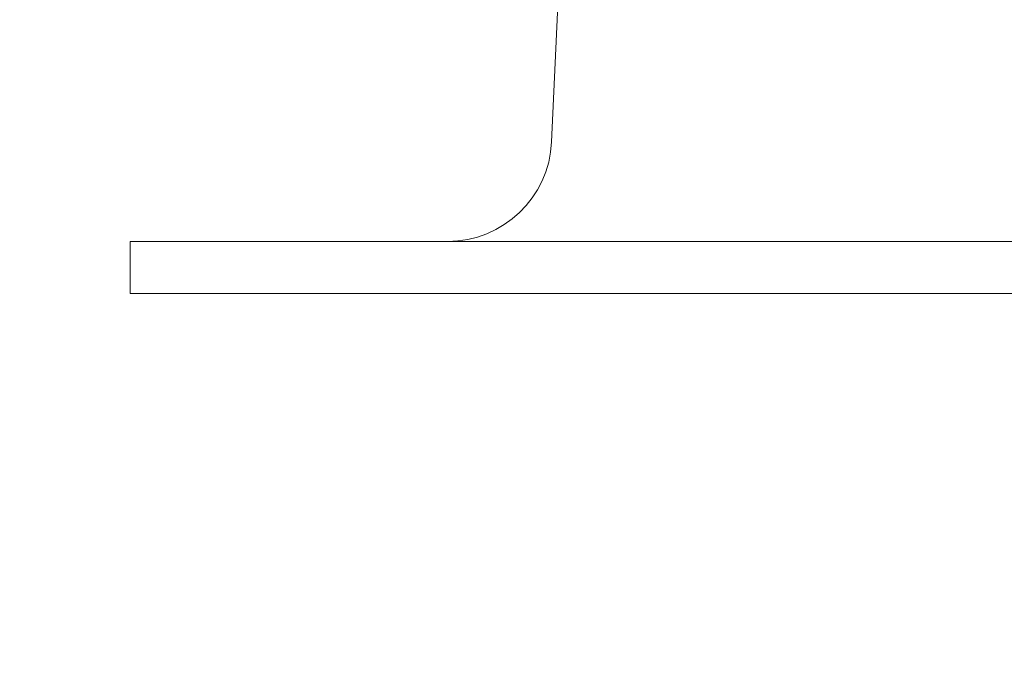
# Model space of a CAD drawing. Extents: x -34 to 73, y -10 to 53.
# Drawn here: x 50 to 51, y 17 to 18 of the extents above; entities that cross this region are included whole.
import ezdxf

# ---------------------------------------------------------------- set-up
doc = ezdxf.new("R2010")
doc.units = 0
doc.header["$MEASUREMENT"] = 0
doc.layers.get('0').update_dxf_attribs({"linetype": 'CONTINUOUS', "lineweight": 15})
doc.layers.get('DEFPOINTS').update_dxf_attribs({"linetype": 'CONTINUOUS'})
doc.layers.add('Text', color=7, linetype='CONTINUOUS')
doc.styles.add('ROMAND', font='romand.shx', dxfattribs={"oblique": 15})
doc.dimstyles.new('ROMAND', dxfattribs={"dimscale": 6, "dimtxt": 0.125, "dimasz": 0.125, "dimexe": 0.0625, "dimexo": 0.0625, "dimgap": 0.0625, "dimtad": 0, "dimtih": 1, "dimtoh": 1, "dimdec": 3, "dimzin": 0, "dimdsep": 46, "dimlunit": 4, "dimtxsty": 'ROMAND', "dimcen": 0, "dimadec": 0, "dimazin": 0, "dimtfac": 1, "dimtdec": 3, "dimtofl": 0, "dimtmove": 0, "dimatfit": 3, "dimfxl": 0, "dimtolj": 1, "dimtzin": 0, "dimarcsym": 0})

# ---------------------------------------------------------------- blocks, each defined once
blk = doc.blocks.new('*D3')
at = {"layer": 'DEFPOINTS', "color": 0}
for p in [(51.4751, 14.548), (51.7604, 14.548)]:
    blk.add_point(p, dxfattribs=at)
at = {"layer": 'Text', "color": 0, "lineweight": -2}
blk.add_line((49.9751, 14.548), (50.7251, 14.548), dxfattribs=at)
at = {"layer": 'Text', "color": 0}
blk.add_solid([(50.7251, 14.673), (50.7251, 14.423), (51.4751, 14.548)], dxfattribs=at)
at = {"layer": 'Text', "color": 0, "insert": (44.3236, 14.548), "char_height": 0.75, "attachment_point": 5, "style": 'ROMAND'}
blk.add_mtext('\\A1;CFL OR HID\\PBALLAST MOUNTED\\PIN CANISTER', dxfattribs=at)
blk = doc.blocks.new('*D45')
at = {"layer": 'DEFPOINTS', "color": 0}
for p in [(50.9707, 22.2447), (51.2207, 22.2447)]:
    blk.add_point(p, dxfattribs=at)
at = {"layer": 'Text', "color": 0, "lineweight": -2}
blk.add_line((49.4707, 22.2447), (50.2207, 22.2447), dxfattribs=at)
at = {"layer": 'Text', "color": 0}
blk.add_solid([(50.2207, 22.3697), (50.2207, 22.1197), (50.9707, 22.2447)], dxfattribs=at)
at = {"layer": 'Text', "color": 0, "insert": (41.8489, 22.2447), "char_height": 0.75, "attachment_point": 5, "style": 'ROMAND'}
blk.add_mtext('\\A1;CAST ALUMINUM\\PBALLAST HOUSING w/ \\PHEAT DISSIPATION PORTS\\P(8 @ 40%%d)', dxfattribs=at)

msp = doc.modelspace()

# ---------------------------------------------------------------- linework, layer by layer
for p, q in [((50.1832, 17.8016), (50.4266, 23.1849)), ((56.1779, 17.6822), (49.6779, 17.6822)), ((49.6779, 17.6197), (49.6779, 17.6822)), ((56.1779, 17.6197), (49.6779, 17.6197))]:
    msp.add_line(p, q)
msp.add_arc((50.0583, 17.8072), 0.125, 270, 357.426)

# ---------------------------------------------------------------- dimensions: what is measured, and where the dimension line sits
at = {"layer": 'Text'}
for p1, p2, text, picture, middle in [((51.2207, 22.2447), (50.9707, 22.2447), 'CAST ALUMINUM\\PBALLAST HOUSING w/ \\PHEAT DISSIPATION PORTS\\P(8 @ 40%%d)', '*D45', (41.8489, 22.2447)), ((51.7604, 14.548), (51.4751, 14.548), 'CFL OR HID\\PBALLAST MOUNTED\\PIN CANISTER', '*D3', (44.3236, 14.548))]:
    dim = msp.add_diameter_dim_2p(p1=p1, p2=p2, text=text, dimstyle='ROMAND', dxfattribs=at)
    dim.commit()
    dim.dimension.update_dxf_attribs({"geometry": picture, "text_midpoint": middle})

doc.saveas('drawing.dxf')
